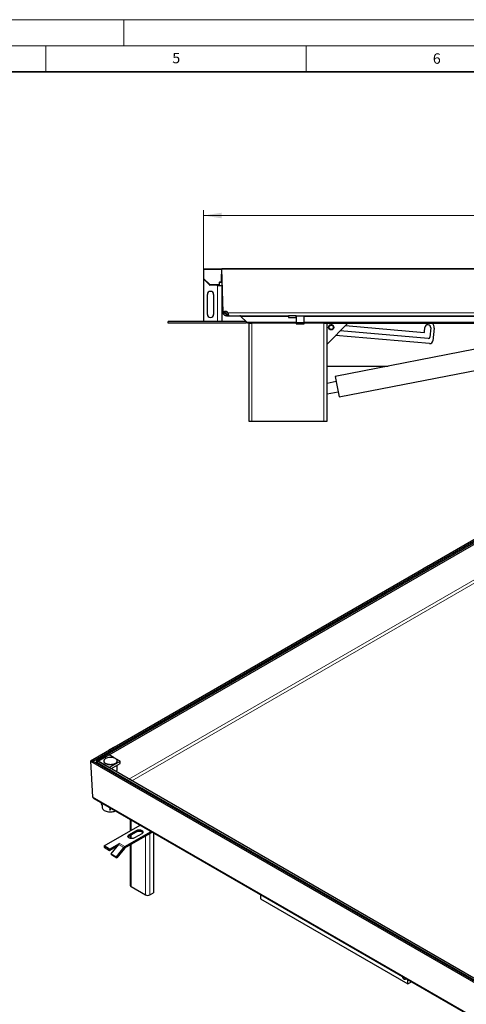
# Model space of a CAD drawing. Units: millimetres. Extents: x 0 to 420, y 0 to 297.
# Drawn here: x 210 to 296, y 108 to 297 of the extents above; entities that cross this region are included whole.
import ezdxf

# ---------------------------------------------------------------- set-up
doc = ezdxf.new("R2010")
doc.units = ezdxf.units.MM
doc.styles.add('SLDTEXTSTYLE0', font='TXT', dxfattribs={"width": 0.605})
doc.dimstyles.new('SLDDIMSTYLE1', dxfattribs={"dimtxt": 3.5, "dimasz": 3.5, "dimexe": 0, "dimexo": 0.0625, "dimgap": 0.875, "dimtad": 1, "dimdec": 0, "dimlfac": 10, "dimrnd": 1e-09, "dimzin": 12, "dimdsep": 46, "dimtxsty": 'SLDTEXTSTYLE0', "dimsah": 1, "dimcen": 0.09, "dimadec": 0, "dimazin": 3, "dimtfac": 1, "dimtdec": 3, "dimtofl": 0, "dimtmove": 0, "dimatfit": 3, "dimfxl": 1, "dimfrac": 2, "dimtolj": 1, "dimtzin": 12, "dimarcsym": 0})

# ---------------------------------------------------------------- blocks, each defined once
blk = doc.blocks.new('_D_3')
at = {"color": 7, "linetype": 'Continuous', "lineweight": 0}
for p, q in [((245.26, 249.15), (245.26, 260.41)), ((245.26, 259.41), (362.36, 259.41)), ((362.36, 249.25), (362.36, 260.41))]:
    blk.add_line(p, q, dxfattribs=at)
at = {"color": 7, "linetype": 'Continuous', "lineweight": 18}
for points in [[(245.26, 259.41), (248.76, 258.87), (248.76, 259.95)], [(362.36, 259.41), (358.86, 259.95), (358.86, 258.87)]]:
    blk.add_solid(points, dxfattribs=at)
at = {"color": 7, "linetype": 'Continuous', "lineweight": 18, "insert": (298.46, 263.92), "char_height": 3.5, "attachment_point": 1, "style": 'SLDTEXTSTYLE0'}
blk.add_mtext('1171', dxfattribs=at)

msp = doc.modelspace()

# ---------------------------------------------------------------- linework, layer by layer
at = {"color": 7, "linetype": 'Continuous', "lineweight": 18}
for p, q in [((0, 297), (420, 297)), ((230, 292), (230, 297)), ((15, 292), (415, 292)), ((215, 292), (215, 287)), ((265, 292), (265, 287))]:
    msp.add_line(p, q, dxfattribs=at)
at = {"color": 7, "linetype": 'Continuous', "lineweight": 35}
msp.add_line((410, 287), (20, 287), dxfattribs=at)
at = {"color": 7, "linetype": 'Continuous', "lineweight": 25}
for p, q in [((245.2745, 249.0461), (245.264, 249.0461)), ((245.264, 249.0461), (245.264, 247.2876)), ((245.364, 249.1461), (245.364, 249.1356)), ((248.7606, 249.1461), (245.364, 249.1461)), ((249.0603, 249.16), (248.7604, 249.1495)), ((248.7604, 249.1495), (248.8604, 249.153)), ((248.7604, 249.1495), (362.3604, 249.1495)), ((249.0492, 240.8814), (248.7604, 249.1495)), ((248.764, 246.6961), (248.764, 248.0461)), ((362.0606, 249.16), (249.0603, 249.16)), ((245.264, 247.0461), (245.264, 239.0461)), ((245.464, 247.0461), (245.264, 247.0461)), ((245.464, 247.0461), (245.2933, 247.2169)), ((246.464, 246.0461), (245.464, 247.0461)), ((247.964, 246.0461), (246.464, 246.0461)), ((247.964, 246.0461), (248.264, 246.0461)), ((247.964, 245.8961), (247.964, 246.0461)), ((248.764, 245.8961), (247.964, 245.8961)), ((248.364, 246.1461), (248.364, 246.4961)), ((248.364, 245.8961), (248.364, 246.1461)), ((248.464, 246.5961), (248.664, 246.5961)), ((248.664, 246.5961), (248.764, 246.5961)), ((248.764, 246.6961), (248.764, 246.5961)), ((248.764, 246.5961), (248.764, 245.8961)), ((248.764, 245.8961), (248.764, 239.0461)), ((246.014, 240.4461), (246.014, 244.2461)), ((247.214, 244.2461), (247.214, 240.4461)), ((249.0492, 240.8814), (249.0545, 240.7286)), ((249.3543, 240.739), (249.0545, 240.7286)), ((249.3445, 241.0203), (249.3543, 240.739)), ((249.6541, 240.4495), (249.814, 240.4495)), ((249.6541, 240.1495), (249.6541, 240.4495)), ((249.6541, 240.1495), (249.814, 240.1495)), ((249.814, 240.1495), (249.814, 240.4495)), ((249.814, 240.4495), (249.9555, 240.4495)), ((249.814, 240.1495), (249.9555, 240.1495)), ((249.9555, 240.4495), (249.9555, 240.1495)), ((249.9555, 240.1495), (261.5604, 240.1495)), ((252.4626, 240.0616), (253.599, 238.9252)), ((263.0604, 240.1495), (261.5604, 240.1495)), ((261.5604, 240.1495), (261.5604, 239.8495)), ((263.0604, 239.8495), (263.0604, 240.1495)), ((263.0604, 240.1495), (263.0694, 240.1495)), ((263.0694, 240.1495), (263.0694, 239.8495)), ((263.0694, 240.1495), (263.0704, 240.1495)), ((263.0704, 240.1495), (263.0704, 240.0691)), ((263.0704, 240.1495), (264.5604, 240.1495)), ((263.0704, 240.0691), (263.0704, 238.8995)), ((264.5604, 240.0691), (264.5604, 240.1495)), ((264.5604, 240.1495), (346.5604, 240.1495)), ((264.5604, 238.8995), (264.5604, 240.0691)), ((238.4747, 238.7461), (238.4747, 239.0461)), ((253.4747, 239.0461), (238.4747, 239.0461)), ((253.4747, 238.7461), (238.4747, 238.7461)), ((253.4747, 239.0461), (253.4747, 238.7461)), ((253.9747, 238.7495), (253.9747, 219.9495)), ((254.0233, 238.7495), (254.3383, 238.7495)), ((254.3383, 238.7495), (254.5747, 238.7495)), ((263.0704, 238.7495), (254.5747, 238.7495)), ((261.5604, 239.8495), (263.0604, 239.8495)), ((263.0694, 239.8495), (263.0604, 239.8495)), ((263.0704, 239.8495), (263.0694, 239.8495)), ((263.0704, 238.8995), (264.5604, 238.8995)), ((263.0704, 238.8995), (263.0704, 238.6397)), ((263.0704, 238.6397), (264.5604, 238.6397)), ((264.5604, 238.6397), (264.5604, 238.8995)), ((268.3747, 238.7495), (264.5604, 238.7495)), ((268.3747, 238.7495), (268.6111, 238.7495)), ((268.6111, 238.7495), (348.0704, 238.7495)), ((272.9747, 238.7495), (268.9747, 234.7495)), ((268.9747, 219.9495), (268.9747, 238.7495)), ((270.0953, 238.346), (270.0915, 238.3363)), ((270.1588, 238.2873), (270.0983, 238.3307)), ((270.1694, 238.2565), (270.1741, 238.2667)), ((270.1847, 238.2529), (270.1742, 238.2501)), ((270.2292, 238.1809), (270.2381, 238.1626)), ((270.2314, 238.1531), (270.2394, 238.1598)), ((323.0921, 238.7495), (270.5052, 228.5105)), ((272.5175, 238.2923), (287.5848, 236.9891)), ((269.3398, 237.7028), (269.332, 237.6963)), ((269.4005, 237.6036), (269.4001, 237.6035)), ((269.4003, 237.6033), (269.4005, 237.6036)), ((269.4885, 237.5274), (269.4965, 237.5341)), ((288.6534, 234.839), (270.6237, 236.3984)), ((288.3866, 235.8156), (271.5013, 237.2761)), ((287.693, 237.0801), (287.7662, 237.9269)), ((288.8621, 237.8321), (288.7113, 236.0887)), ((289.5097, 237.7761), (289.3029, 235.3851)), ((271.2696, 224.5842), (324.0779, 234.8663)), ((268.9747, 230.4997), (280.7219, 230.4997)), ((270.6963, 227.5289), (268.9747, 227.1937)), ((270.5052, 228.5105), (270.8874, 226.5473)), ((268.9747, 225.1561), (271.0785, 225.5658)), ((270.8874, 226.5473), (271.2696, 224.5842)), ((253.9747, 219.9495), (254.5747, 219.9495)), ((254.5747, 219.9495), (268.3747, 219.9495)), ((268.3747, 219.9495), (268.9747, 219.9495)), ((303.9108, 201.0733), (223.5834, 154.7014)), ((224.0074, 154.7099), (303.9108, 200.8371)), ((224.7638, 154.8188), (303.6074, 200.3342)), ((225.046, 154.6787), (303.8895, 200.1941)), ((287.36, 191.6044), (288.4207, 192.2167)), ((287.36, 191.6044), (287.4341, 191.5616)), ((287.36, 191.5188), (287.36, 191.6044)), ((288.4207, 192.2167), (288.4948, 192.1739)), ((227.2559, 156.907), (228.3166, 157.5193)), ((227.2559, 156.907), (227.3301, 156.8642)), ((227.2559, 156.8214), (227.2559, 156.907)), ((228.3166, 157.5193), (228.3907, 157.4765)), ((227.146, 155.891), (225.0247, 154.6664)), ((228.1411, 155.3166), (227.146, 155.891)), ((229.2673, 154.6664), (228.4561, 155.1347)), ((223.5834, 154.7014), (224.0074, 154.7099)), ((223.5834, 154.7014), (223.9993, 147.8253)), ((223.5834, 154.7014), (303.9108, 108.3294)), ((303.9108, 108.5827), (224.0074, 154.7099)), ((224.8031, 154.4943), (224.7638, 154.8188)), ((224.7638, 154.8188), (225.046, 154.6787)), ((224.7638, 154.4684), (225.046, 154.6541)), ((303.6074, 108.953), (224.7638, 154.4684)), ((224.7638, 154.4684), (224.7892, 154.2586)), ((225.0247, 154.6664), (227.146, 153.4418)), ((225.0247, 154.6664), (225.0247, 154.6401)), ((303.8895, 109.1387), (225.046, 154.6541)), ((226.1789, 154.7235), (226.1789, 154.6664)), ((226.1839, 154.6019), (226.1789, 154.6664)), ((227.146, 153.4418), (229.2673, 154.6664)), ((227.4996, 153.2376), (229.2673, 154.2581)), ((228.6789, 154.6664), (228.6789, 154.7235)), ((228.6789, 153.0333), (228.6789, 153.9184)), ((229.2673, 154.2581), (229.2673, 154.6664)), ((224.2474, 147.4959), (303.9108, 101.5072)), ((225.6029, 146.7134), (225.6171, 146.5177)), ((225.7228, 146.4674), (225.7094, 146.6519)), ((225.7987, 146.6004), (225.7987, 146.5807)), ((225.7987, 146.1917), (225.7987, 145.8625)), ((227.3265, 145.7184), (227.3131, 145.5493)), ((227.4188, 145.4777), (227.433, 145.6569)), ((227.3574, 145.3612), (227.4797, 145.4318)), ((226.1953, 138.4102), (233.0906, 142.3908)), ((231.2061, 143.4788), (231.2061, 141.3029)), ((230.198, 138.2718), (235.212, 141.1662)), ((230.198, 138.0268), (235.4241, 141.0437)), ((230.9683, 140.5533), (232.3825, 141.3697)), ((230.9683, 140.3083), (232.3825, 141.1248)), ((231.2061, 140.4456), (231.2061, 139.8485)), ((233.4431, 140.7574), (232.0289, 139.941)), ((235.6952, 140.8873), (235.6952, 129.4296)), ((227.2559, 137.7979), (226.1953, 138.4102)), ((226.1953, 138.4102), (226.1953, 138.1653)), ((226.1953, 138.1653), (227.2559, 137.553)), ((227.2559, 137.7979), (229.0237, 138.8184)), ((227.2559, 137.553), (228.6756, 138.3725)), ((228.9323, 138.6919), (227.4998, 136.9099)), ((228.5534, 136.3017), (229.9859, 138.0837)), ((229.0237, 138.8184), (229.0301, 138.8148)), ((229.0237, 138.8184), (229.0237, 138.79)), ((229.0301, 138.8148), (229.1445, 138.8808)), ((229.0301, 138.8148), (229.0301, 138.7958)), ((229.1445, 138.8808), (229.1452, 138.8804)), ((229.1445, 138.8808), (229.1445, 138.88)), ((229.1445, 138.88), (229.1452, 138.8804)), ((231.2061, 138.6087), (231.2061, 130.8584)), ((227.2559, 137.553), (227.2559, 137.7979)), ((227.4998, 136.9099), (228.5534, 136.3017)), ((227.4998, 136.9099), (227.6059, 136.759)), ((227.6059, 136.759), (228.6595, 136.1508)), ((228.6595, 136.1508), (228.5534, 136.3017)), ((230.092, 137.9328), (228.6595, 136.1508)), ((231.3818, 130.6134), (234.1395, 129.0214)), ((234.9881, 129.0214), (235.6952, 129.4296)), ((256.1811, 129.061), (256.1811, 128.2474)), ((256.1811, 128.2474), (284.4653, 111.9193)), ((284.4653, 111.9193), (284.4653, 112.7329)), ((284.4653, 111.9193), (285.17, 112.3261))]:
    msp.add_line(p, q, dxfattribs=at)
at = {"color": 8, "linetype": 'Continuous', "lineweight": 18}
for p, q in [((245.364, 249.0461), (245.2745, 249.0461)), ((245.364, 249.1356), (245.364, 249.0461)), ((245.364, 249.0461), (248.764, 249.0461)), ((245.364, 247.2876), (245.364, 249.0461)), ((248.664, 248.0461), (248.664, 246.6961)), ((248.764, 248.0461), (248.664, 248.0461)), ((245.364, 247.2876), (245.264, 247.2876)), ((245.364, 247.2876), (245.2933, 247.2169)), ((246.5054, 246.1461), (245.364, 247.2876)), ((246.5054, 246.1461), (246.4347, 246.0754)), ((246.5054, 246.1461), (246.5054, 246.0461)), ((248.264, 246.1461), (246.5054, 246.1461)), ((247.964, 245.8961), (247.964, 239.0461)), ((248.264, 246.4961), (248.264, 246.1461)), ((248.364, 246.4961), (248.264, 246.4961)), ((248.264, 246.0461), (248.264, 246.1461)), ((248.264, 246.1461), (248.364, 246.1461)), ((248.664, 246.6961), (248.464, 246.6961)), ((248.464, 246.5961), (248.464, 246.6961)), ((248.664, 246.5961), (248.664, 246.6961)), ((248.664, 246.6961), (248.764, 246.6961)), ((249.3543, 240.739), (249.9561, 240.739)), ((362.0664, 240.7286), (249.9623, 240.7286)), ((261.5604, 240.0616), (252.4626, 240.0616)), ((263.0704, 240.0691), (264.5604, 240.0691)), ((346.5604, 240.0616), (264.5604, 240.0616)), ((263.0704, 238.9252), (253.599, 238.9252)), ((254.5747, 238.7495), (254.5747, 219.9495)), ((348.0704, 238.9252), (264.5604, 238.9252)), ((268.3747, 219.9495), (268.3747, 238.7495)), ((270.1576, 238.2864), (270.15, 238.2799)), ((270.1919, 238.2251), (270.1996, 238.2315)), ((269.3853, 237.6359), (269.3776, 237.6295)), ((269.4245, 237.5787), (269.4322, 237.5852)), ((230.9531, 151.244), (303.6286, 193.1987)), ((303.9108, 192.732), (231.4984, 150.9292)), ((303.9108, 101.6934), (223.9993, 147.8253)), ((225.7228, 146.4674), (225.7987, 146.5113)), ((227.5811, 145.5714), (227.4188, 145.4777)), ((231.3818, 141.4044), (231.3818, 143.3773)), ((230.9683, 140.3083), (230.9683, 140.5533)), ((231.3818, 139.8195), (231.3818, 140.5471)), ((232.3825, 141.1248), (232.3825, 141.3697)), ((234.1395, 129.0214), (234.1395, 140.3022)), ((234.9881, 140.792), (234.9881, 129.0214)), ((228.9323, 138.6919), (229.9859, 138.0837)), ((229.1445, 138.88), (230.198, 138.2718)), ((231.3818, 130.6134), (231.3818, 138.7102))]:
    msp.add_line(p, q, dxfattribs=at)
at = {"color": 7, "linetype": 'Continuous', "lineweight": 25, "flags": 128}
for points in [[(227.3171, 155.4423), (227.5291, 155.4428), (227.7382, 155.4227), (227.9385, 155.3825), (228.124, 155.3233), (228.2896, 155.2468), (228.4304, 155.1553), (228.5424, 155.0514), (228.6224, 154.938), (228.668, 154.8185), (228.678, 154.6963), (228.652, 154.5748), (228.5909, 154.4576), (228.4963, 154.348), (228.371, 154.2493), (228.2186, 154.1642), (228.0435, 154.0952), (227.8507, 154.0443), (227.6458, 154.0129), (227.4346, 154.0019), (227.2233, 154.0118), (227.0179, 154.0421), (226.8243, 154.092), (226.6481, 154.16), (226.4943, 154.2443), (226.3675, 154.3424), (226.2712, 154.4514), (226.2081, 154.5683), (226.1802, 154.6896), (226.1883, 154.8119), (226.232, 154.9317), (226.3101, 155.0454), (226.4204, 155.15), (226.5598, 155.2422), (226.7241, 155.3195), (226.9087, 155.3797), (227.1083, 155.421), (227.3171, 155.4423)], [(228.6789, 154.6664), (228.6618, 154.5477), (228.6094, 154.4291), (228.5229, 154.3174), (228.405, 154.2157), (228.259, 154.1269), (228.0892, 154.0537), (227.9003, 153.9981), (227.6979, 153.9617), (227.4877, 153.9456), (227.2758, 153.9502), (227.0684, 153.9754), (226.8713, 154.0205), (226.6902, 154.0842), (226.5304, 154.1647), (226.3965, 154.2595), (226.2922, 154.3661), (226.2207, 154.4813), (226.1839, 154.6019)], [(225.7987, 145.8625), (225.8148, 145.7317), (225.8663, 145.5969), (225.952, 145.468), (226.07, 145.3479), (226.2177, 145.2393), (226.3917, 145.1447), (226.5883, 145.0661), (226.803, 145.0052), (227.0309, 144.9635), (227.2671, 144.9419), (227.5063, 144.9409)], [(232.0289, 139.941), (231.8976, 139.8806), (231.7463, 139.8385), (231.5826, 139.8169), (231.4146, 139.8169), (231.2509, 139.8385), (231.0996, 139.8806), (230.9683, 139.941), (230.8635, 140.0168), (230.7907, 140.1042), (230.7533, 140.1987), (230.7533, 140.2956), (230.7907, 140.3902), (230.8635, 140.4775), (230.9683, 140.5533)], [(232.3825, 141.3697), (232.5138, 141.4302), (232.6651, 141.4722), (232.8288, 141.4938), (232.9968, 141.4938), (233.1605, 141.4722), (233.3118, 141.4302), (233.4431, 141.3697), (233.5478, 141.2939), (233.6207, 141.2066), (233.6581, 141.112), (233.6581, 141.0151), (233.6207, 140.9206), (233.5478, 140.8332), (233.4431, 140.7574)], [(232.3825, 141.1248), (232.5138, 141.1852), (232.6651, 141.2273), (232.8288, 141.2488), (232.9968, 141.2488), (233.1605, 141.2273), (233.3118, 141.1852), (233.4431, 141.1248), (233.5478, 141.049), (233.6207, 140.9616), (233.6322, 140.9411)], [(284.0411, 112.9778), (284.0379, 112.9339), (284.0131, 112.8552), (283.9656, 112.8022), (283.8996, 112.7795), (283.8212, 112.7893), (283.7371, 112.8305), (283.6549, 112.8996), (283.5819, 112.9905), (283.5245, 113.0949), (283.4879, 113.2038), (283.4754, 113.3073)]]:
    msp.add_lwpolyline(points, dxfattribs=at)
at = {"color": 7, "linetype": 'Continuous', "lineweight": 25}
for radius in [0.51, 0.5, 0.4]:
    msp.add_circle((269.7747, 237.9495), radius, dxfattribs=at)
for centre, radius, start, end in [((245.3865, 249.0222), 0.1145, 134.510322, 167.939084), ((245.3879, 249.0236), 0.1145, 102.060916, 135.489678), ((248.864, 248.0461), 0.1, 132.525521, 180), ((245.364, 247.2876), 0.1, 180, 225), ((246.5054, 246.1461), 0.1, 225, 270), ((248.264, 246.1461), 0.1, 270, 360), ((248.464, 246.4961), 0.1, 90, 180), ((248.664, 246.6961), 0.1, 270, 360), ((246.614, 244.2461), 0.6, 0, 180), ((246.614, 240.4461), 0.6, 180, 0), ((249.4426, 240.4282), 0.6002, 30.029529, 130.962457), ((252.2505, 239.8495), 0.3, 45, 90), ((254.0233, 239.3495), 0.6, 225, 270), ((269.7791, 237.9269), 0.525, 52.676093, 149.377774), ((288.3142, 237.8795), 0.55, 355.056592, 175.056592), ((288.3142, 237.8795), 1.2, 355.056592, 46.465966), ((287.5934, 237.0887), 0.1, 265.056592, 355.056592), ((288.4125, 236.1145), 0.3, 265.056592, 355.056592), ((288.7052, 235.4368), 0.6, 265.056592, 355.056592), ((228.1636, 153.052), 0.5156, 310.609713, 357.923104), ((226.0869, 146.5662), 0.4723, 185.891266, 233.778174), ((225.9586, 146.4918), 0.2371, 185.908807, 230.5099), ((227.2518, 145.5455), 0.0614, 247.162195, 3.563369), ((227.2937, 145.4719), 0.1252, 238.345423, 2.65688), ((227.4383, 147.3389), 2.3989, 271.622884, 292.535115), ((231.1722, 139.9094), 0.4481, 117.071169, 151.280185), ((229.5479, 138.2113), 0.781, 121.105899, 142.021265), ((230.6015, 137.6031), 0.781, 121.105899, 142.021265), ((230.3998, 137.6925), 0.3905, 121.105899, 142.021265), ((231.5064, 130.8883), 0.3018, 185.694799, 245.625342), ((234.5638, 129.8403), 0.9222, 242.609672, 297.390328)]:
    msp.add_arc(centre, radius, start, end, dxfattribs=at)
msp.add_ellipse((224.8473, 147.8424), major_axis=(0.8485, 0), ratio=0.57738155, start_param=3.17649924, end_param=3.92707208, dxfattribs=at)
msp.add_ellipse((224.8473, 147.8424), major_axis=(0.8485, 0), ratio=0.57738155, start_param=3.17649924, end_param=3.92707208, dxfattribs=at)
at = {"color": 8, "linetype": 'Continuous', "lineweight": 18}
for points, knots in [([(248.7925, 248.2325), (248.7918, 248.2324), (248.7777, 248.2298), (248.7537, 248.2135), (248.7215, 248.1888), (248.6957, 248.1567), (248.6708, 248.1102), (248.6667, 248.0713), (248.664, 248.0461)], [0, 0, 0, 0, 0.0088709, 0.17853336, 0.34841887, 0.51808143, 0.68796704, 1, 1, 1, 1]), ([(248.464, 246.6961), (248.4388, 246.6935), (248.4, 246.6893), (248.3534, 246.6644), (248.3216, 246.6386), (248.2957, 246.6067), (248.2708, 246.5601), (248.2667, 246.5213), (248.264, 246.4961)], [0, 0, 0, 0, 0.23944295, 0.36963586, 0.49999992, 0.63019291, 0.76055705, 1, 1, 1, 1])]:
    msp.add_open_spline(points, degree=3, knots=knots, dxfattribs=at)
at = {"color": 7, "linetype": 'Continuous', "lineweight": 25}
for points, knots in [([(249.6541, 240.1495), (249.5929, 240.1548), (249.4706, 240.1654), (249.2974, 240.2549), (249.1627, 240.3892), (249.0748, 240.5551), (249.0612, 240.6711), (249.0545, 240.7286)], [0, 0, 0, 0, 0.20579662, 0.41122227, 0.61010395, 0.80692565, 1, 1, 1, 1]), ([(249.6541, 240.4495), (249.6285, 240.4512), (249.5771, 240.4547), (249.4955, 240.4898), (249.4295, 240.5452), (249.3848, 240.6106), (249.3598, 240.6779), (249.3561, 240.7191), (249.3543, 240.739)], [0, 0, 0, 0, 0.18826847, 0.37763908, 0.54526032, 0.69854141, 0.85403821, 1, 1, 1, 1]), ([(249.9623, 240.7286), (249.9822, 240.6675), (250.022, 240.5454), (250.0446, 240.3757), (250.0421, 240.246), (250.0157, 240.1638), (249.9755, 240.1542), (249.9555, 240.1495)], [0, 0, 0, 0, 0.20500924, 0.40966236, 0.6081784, 0.80500294, 1, 1, 1, 1]), ([(250.0261, 240.4783), (250.0179, 240.4698), (250.0008, 240.4521), (249.971, 240.4504), (249.9555, 240.4495)], [0, 0, 0, 0, 0.48077263, 1, 1, 1, 1])]:
    msp.add_open_spline(points, degree=3, knots=knots, dxfattribs=at)

# ---------------------------------------------------------------- texts
at = {"color": 7, "linetype": 'Continuous', "lineweight": 18, "char_height": 2, "attachment_point": 2, "style": 'SLDTEXTSTYLE0'}
for s, insert in [('5', (240.0418, 290.6369)), ('6', (290.0344, 290.5429))]:
    msp.add_mtext(s, dxfattribs=dict(at, insert=insert))

# ---------------------------------------------------------------- dimensions: what is measured, and where the dimension line sits
at = {"color": 7, "linetype": 'Continuous', "lineweight": 18}
dim = msp.add_linear_dim(base=(362.3604, 259.4067), p1=(245.264, 249.0461), p2=(362.3604, 249.1495), dimstyle='SLDDIMSTYLE1', dxfattribs=at)
dim.commit()
dim.dimension.update_dxf_attribs({"geometry": '_D_3', "text_midpoint": (303.8122, 259.4067), "dimtype": 160})

doc.saveas('drawing.dxf')
